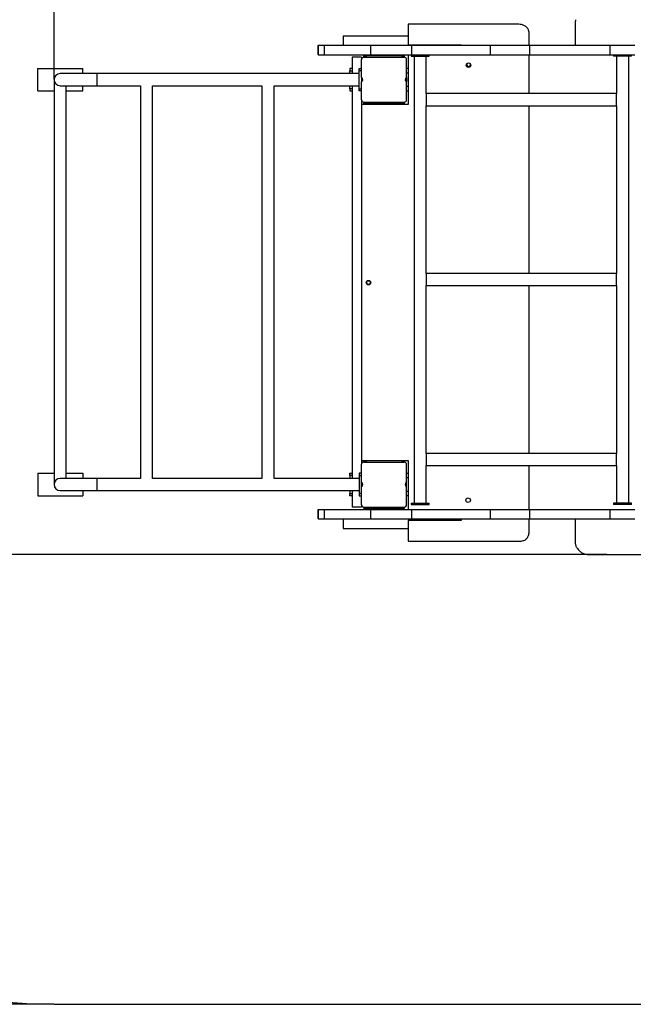
# Model space of a CAD drawing. Units: millimetres. Extents: x 892137 to 897448, y 183546 to 190115.
# Drawn here: x 893947 to 895312, y 183546 to 185735 of the extents above; entities that cross this region are included whole.
import ezdxf

# ---------------------------------------------------------------- set-up
doc = ezdxf.new("R2010")
doc.units = ezdxf.units.MM
doc.header["$PDSIZE"] = -1
doc.layers.add('Зона безопасности', color=5, linetype='Continuous')
doc.layers.add('размер', color=92, linetype='Continuous', lineweight=15)
doc.dimstyles.new('Размер М1.1', dxfattribs={"dimtxt": 300, "dimasz": 200, "dimexe": 1, "dimexo": 1, "dimgap": 50, "dimtad": 1, "dimdec": 0, "dimzin": 0, "dimtxsty": 'Standard', "dimcen": 2.5, "dimazin": 0, "dimtfac": 1, "dimtmove": 0, "dimatfit": 3, "dimfxl": 1, "dimtzin": 0, "dimarcsym": 0})

# ---------------------------------------------------------------- blocks, each defined once
blk = doc.blocks.new('*D9')
at = {"layer": 'Defpoints', "color": 0, "transparency": 16777216}
for p in [(896447.7, 186089.6), (896447.7, 185677.9), (894023.9, 185601.3)]:
    blk.add_point(p, dxfattribs=at)
at = {"layer": 'размер', "color": 0, "lineweight": -2, "transparency": 16777216}
for p, q in [((894023.9, 185602.3), (894023.9, 186090.6)), ((894223.9, 186089.6), (896247.7, 186089.6)), ((896447.7, 185678.9), (896447.7, 186090.6))]:
    blk.add_line(p, q, dxfattribs=at)
at = {"layer": 'размер', "color": 0, "transparency": 16777216}
for points in [[(894223.9, 186122.9), (894223.9, 186056.3), (894023.9, 186089.6)], [(896247.7, 186122.9), (896247.7, 186056.3), (896447.7, 186089.6)]]:
    blk.add_solid(points, dxfattribs=at)
at = {"layer": 'размер', "color": 0, "transparency": 16777216, "insert": (895235.8, 186289.6), "char_height": 300, "attachment_point": 5}
blk.add_mtext('2400', dxfattribs=at)
blk = doc.blocks.new('*D10')
at = {"layer": 'Defpoints', "color": 0, "transparency": 16777216}
for p in [(895212.4, 185756.8), (893669.1, 184545.8), (895253.9, 184545.8)]:
    blk.add_point(p, dxfattribs=at)
at = {"layer": 'размер', "color": 0, "lineweight": -2, "transparency": 16777216}
for p, q in [((895211.4, 185756.8), (893668.1, 185756.8)), ((893669.1, 185556.8), (893669.1, 184745.8)), ((895252.9, 184545.8), (893668.1, 184545.8))]:
    blk.add_line(p, q, dxfattribs=at)
at = {"layer": 'размер', "color": 0, "transparency": 16777216}
for points in [[(893635.8, 185556.8), (893702.4, 185556.8), (893669.1, 185756.8)], [(893635.8, 184745.8), (893702.4, 184745.8), (893669.1, 184545.8)]]:
    blk.add_solid(points, dxfattribs=at)
at = {"layer": 'размер', "color": 0, "transparency": 16777216, "insert": (893469.1, 185151.3), "char_height": 300, "attachment_point": 5, "rotation": 90}
blk.add_mtext('1200', dxfattribs=at)
blk = doc.blocks.new('*D12')
at = {"layer": 'Defpoints', "color": 0, "transparency": 16777216}
for p in [(894023.9, 186756.8), (892533.9, 183545.8), (894023.9, 183545.8)]:
    blk.add_point(p, dxfattribs=at)
at = {"layer": 'размер', "color": 0, "lineweight": -2, "transparency": 16777216}
for p, q in [((894022.9, 186756.8), (892532.9, 186756.8)), ((892533.9, 186556.8), (892533.9, 183745.8)), ((894022.9, 183545.8), (892532.9, 183545.8))]:
    blk.add_line(p, q, dxfattribs=at)
at = {"layer": 'размер', "color": 0, "transparency": 16777216}
for points in [[(892500.5, 186556.8), (892567.2, 186556.8), (892533.9, 186756.8)], [(892500.5, 183745.8), (892567.2, 183745.8), (892533.9, 183545.8)]]:
    blk.add_solid(points, dxfattribs=at)
at = {"layer": 'размер', "color": 0, "transparency": 16777216, "insert": (892333.9, 185151.3), "char_height": 300, "attachment_point": 5, "rotation": 90}
blk.add_mtext('3200', dxfattribs=at)

msp = doc.modelspace()

# ---------------------------------------------------------------- linework, layer by layer
for p, q in [((894810.9, 185724.5), (894810.9, 185690.3)), ((894837.5, 185724.5), (894810.9, 185724.5)), ((895182.4, 185726.8), (895182.4, 185677.9)), ((894666.7, 185698.9), (894666.7, 185677.9)), ((894666.7, 185698.9), (894810.9, 185698.9)), ((895080.1, 185677.9), (895080.1, 185700.2)), ((894610.7, 185677.9), (894610.7, 185656.9)), ((894610.8, 185656.9), (894610.8, 185677.9)), ((894610.8, 185656.9), (894610.8, 185677.9)), ((894610.8, 185656.9), (894610.8, 185677.9)), ((894610.8, 185656.9), (894610.8, 185677.9)), ((894610.9, 185656.9), (894610.9, 185677.9)), ((894625.1, 185656.9), (894625.1, 185677.9)), ((894727.7, 185656.9), (894727.7, 185677.9)), ((894727.7, 185677.9), (894818.9, 185677.9)), ((894810.9, 185690.3), (894810.9, 185678.9)), ((894810.9, 185678.9), (894928.8, 185678.9)), ((894818.9, 185656.9), (894818.9, 185677.9)), ((894818.9, 185677.9), (894994.1, 185677.9)), ((894928.8, 185678.9), (894928.8, 185677.9)), ((894994.1, 185656.9), (894994.1, 185677.9)), ((894994.1, 185677.9), (895081.7, 185677.9)), ((895081.7, 185656.9), (895081.7, 185677.9)), ((895081.7, 185677.9), (895260.1, 185677.9)), ((895260.1, 185656.9), (895260.1, 185677.9)), ((894727.7, 185656.9), (894818.9, 185656.9)), ((894817.9, 185655.8), (894810.9, 185655.8)), ((894813, 185656.9), (894813, 185655.8)), ((894817.9, 185656.9), (894817.9, 185653.9)), ((894818.9, 185656.9), (894994.1, 185656.9)), ((894857.9, 185653.9), (894857.9, 185656.9)), ((894928.8, 185655.8), (894857.9, 185655.8)), ((894928.8, 185656.9), (894928.8, 185655.8)), ((894994.1, 185656.9), (895081.7, 185656.9)), ((895080.1, 185570.4), (895080.1, 185656.9)), ((895081.7, 185656.9), (895260.1, 185656.9)), ((895267.9, 185656.9), (895267.9, 185653.9)), ((895307.9, 185653.9), (895307.9, 185656.9)), ((894707.4, 185651.3), (894686.4, 185651.3)), ((894686.4, 185651.3), (894686.4, 185614.8)), ((894707.4, 185651.3), (894707.4, 185646.3)), ((894707.4, 185605.9), (894707.4, 185646.3)), ((894712.4, 185651.3), (894712.4, 185654.3)), ((894712.4, 185654.3), (894717.4, 185654.3)), ((894712.4, 185651.3), (894802.4, 185651.3)), ((894717.4, 185654.3), (894717.4, 185651.3)), ((894797.4, 185654.3), (894717.4, 185654.3)), ((894797.4, 185651.3), (894797.4, 185654.3)), ((894797.4, 185654.3), (894802.4, 185654.3)), ((894802.4, 185654.3), (894802.4, 185651.3)), ((894807.4, 185605.9), (894807.4, 185646.3)), ((894817.9, 185653.9), (894857.9, 185653.9)), ((894824.4, 185653.9), (894824.4, 184659.9)), ((894851.4, 185570.4), (894851.4, 185653.9)), ((895307.9, 185653.9), (895267.9, 185653.9)), ((895274.4, 185653.9), (895274.4, 185570.4)), ((895301.4, 184659.9), (895301.4, 185653.9)), ((893987.4, 185576.3), (893987.4, 185626.3)), ((893987.4, 185626.3), (894087.4, 185626.3)), ((894119.4, 185614.8), (894037.4, 185614.8)), ((894087.4, 185614.8), (894087.4, 185626.3)), ((894702.4, 185614.8), (894119.4, 185614.8)), ((894119.4, 185587.8), (894119.4, 185614.8)), ((894686.4, 185626.3), (894681.4, 185626.3)), ((894681.4, 185626.3), (894681.4, 185621.3)), ((894681.4, 185621.3), (894686.4, 185621.3)), ((894681.4, 185614.8), (894681.4, 185621.3)), ((894702.4, 185626.3), (894707.4, 185626.3)), ((894702.4, 185621.3), (894702.4, 185626.3)), ((894707.4, 185621.3), (894702.4, 185621.3)), ((894702.4, 185581.3), (894702.4, 185621.3)), ((894810.9, 185626.3), (894807.4, 185626.3)), ((894807.4, 185616.3), (894810.9, 185616.3)), ((894810.9, 185625.4), (894810.9, 185615.3)), ((894810.9, 185615.3), (894810.9, 185614.9)), ((894810.9, 185614.9), (894810.9, 185614.8)), ((894023.9, 185601.3), (894023.9, 184701.3)), ((894707.4, 185605.9), (894707.4, 185596.7)), ((894707.4, 185556.3), (894707.4, 185596.7)), ((894807.4, 185605.9), (894807.4, 185596.7)), ((894807.4, 185556.3), (894807.4, 185596.7)), ((893987.4, 185576.3), (894023.9, 185576.3)), ((894037.4, 185587.8), (894119.4, 185587.8)), ((894050.9, 184714.8), (894050.9, 185587.8)), ((894050.9, 185576.3), (894087.4, 185576.3)), ((894087.4, 185576.3), (894087.4, 185587.8)), ((894119.4, 185587.8), (894215.9, 185587.8)), ((894215.9, 185587.8), (894215.9, 184714.8)), ((894242.9, 185587.8), (894485.9, 185587.8)), ((894242.9, 184714.8), (894242.9, 185587.8)), ((894485.9, 185587.8), (894485.9, 184714.8)), ((894512.9, 185587.8), (894702.4, 185587.8)), ((894512.9, 184714.8), (894512.9, 185587.8)), ((894681.4, 185581.3), (894681.4, 185587.8)), ((894686.4, 185581.3), (894681.4, 185581.3)), ((894681.4, 185581.3), (894681.4, 185576.3)), ((894681.4, 185576.3), (894686.4, 185576.3)), ((894686.4, 185587.8), (894686.4, 184714.8)), ((894702.4, 185581.3), (894707.4, 185581.3)), ((894702.4, 185576.3), (894702.4, 185581.3)), ((894707.4, 185576.3), (894702.4, 185576.3)), ((894810.9, 185586.3), (894807.4, 185586.3)), ((894807.4, 185576.3), (894810.9, 185576.3)), ((895274.4, 185570.4), (894851.4, 185570.4)), ((894851.4, 185570.4), (894851.4, 185543.4)), ((895274.4, 185543.4), (895274.4, 185570.4)), ((894707.4, 185556.3), (894707.4, 184746.3)), ((894811, 185545.8), (894707.4, 185545.8)), ((894712.4, 185548.3), (894712.4, 185551.3)), ((894712.4, 185551.3), (894802.4, 185551.3)), ((894717.4, 185548.3), (894712.4, 185548.3)), ((894717.4, 185551.3), (894717.4, 185548.3)), ((894717.4, 185548.3), (894797.4, 185548.3)), ((894797.4, 185548.3), (894797.4, 185551.3)), ((894802.4, 185548.3), (894797.4, 185548.3)), ((894802.4, 185551.3), (894802.4, 185548.3)), ((894811, 185563), (894811, 185545.8)), ((894851.4, 185170.4), (894851.4, 185543.4)), ((894851.4, 185543.4), (895274.4, 185543.4)), ((895080.1, 185170.4), (895080.1, 185543.4)), ((895274.4, 185543.4), (895274.4, 185170.4)), ((895274.4, 185170.4), (894851.4, 185170.4)), ((894851.4, 185170.4), (894851.4, 185143.4)), ((895274.4, 185143.4), (895274.4, 185170.4)), ((894851.4, 184770.4), (894851.4, 185143.4)), ((894851.4, 185143.4), (895274.4, 185143.4)), ((895080.1, 184770.4), (895080.1, 185143.4)), ((895274.4, 185143.4), (895274.4, 184770.4)), ((895274.4, 184770.4), (894851.4, 184770.4)), ((894851.4, 184770.4), (894851.4, 184743.4)), ((895274.4, 184743.4), (895274.4, 184770.4)), ((894707.4, 184705.9), (894707.4, 184746.3)), ((894712.4, 184751.3), (894712.4, 184754.3)), ((894712.4, 184754.3), (894717.4, 184754.3)), ((894712.4, 184751.3), (894802.4, 184751.3)), ((894717.4, 184754.3), (894717.4, 184751.3)), ((894797.4, 184754.3), (894717.4, 184754.3)), ((894783.9, 184754.6), (894810.9, 184754.6)), ((894797.4, 184751.3), (894797.4, 184754.3)), ((894797.4, 184754.3), (894802.4, 184754.3)), ((894802.4, 184754.3), (894802.4, 184751.3)), ((894807.4, 184705.9), (894807.4, 184746.3)), ((894810.9, 184754.6), (894810.9, 184672.1)), ((894851.4, 184659.9), (894851.4, 184743.4)), ((894851.4, 184743.4), (895274.4, 184743.4)), ((895080.1, 184645.8), (895080.1, 184743.4)), ((895274.4, 184743.4), (895274.4, 184659.9)), ((893987.4, 184726.3), (893987.4, 184676.3)), ((893987.4, 184726.3), (894023.9, 184726.3)), ((894119.4, 184714.8), (894037.4, 184714.8)), ((894050.9, 184726.3), (894087.4, 184726.3)), ((894087.4, 184726.3), (894087.4, 184714.8)), ((894215.9, 184714.8), (894119.4, 184714.8)), ((894119.4, 184687.8), (894119.4, 184714.8)), ((894485.9, 184714.8), (894242.9, 184714.8)), ((894702.4, 184714.8), (894512.9, 184714.8)), ((894681.4, 184721.3), (894681.4, 184726.3)), ((894681.4, 184726.3), (894686.4, 184726.3)), ((894686.4, 184721.3), (894681.4, 184721.3)), ((894681.4, 184721.3), (894681.4, 184714.8)), ((894702.4, 184726.3), (894702.4, 184721.3)), ((894707.4, 184726.3), (894702.4, 184726.3)), ((894702.4, 184721.3), (894707.4, 184721.3)), ((894702.4, 184721.3), (894702.4, 184681.3)), ((894807.4, 184726.3), (894810.9, 184726.3)), ((894810.9, 184716.3), (894807.4, 184716.3)), ((894707.4, 184696.7), (894707.4, 184705.9)), ((894707.4, 184656.3), (894707.4, 184696.7)), ((894807.4, 184696.7), (894807.4, 184705.9)), ((894807.4, 184656.3), (894807.4, 184696.7)), ((893987.4, 184676.3), (894087.4, 184676.3)), ((894037.4, 184687.8), (894119.4, 184687.8)), ((894087.4, 184687.8), (894087.4, 184676.3)), ((894119.4, 184687.8), (894702.4, 184687.8)), ((894681.4, 184687.8), (894681.4, 184681.3)), ((894681.4, 184681.3), (894686.4, 184681.3)), ((894681.4, 184676.3), (894681.4, 184681.3)), ((894686.4, 184676.3), (894681.4, 184676.3)), ((894686.4, 184687.8), (894686.4, 184651.3)), ((894707.4, 184681.3), (894702.4, 184681.3)), ((894702.4, 184681.3), (894702.4, 184676.3)), ((894702.4, 184676.3), (894707.4, 184676.3)), ((894807.4, 184686.3), (894810.9, 184686.3)), ((894810.9, 184676.3), (894807.4, 184676.3)), ((894810.9, 184672.1), (894810.9, 184645.8)), ((894707.4, 184651.3), (894686.4, 184651.3)), ((894707.4, 184656.3), (894707.4, 184651.3)), ((894712.4, 184648.3), (894712.4, 184651.3)), ((894712.4, 184651.3), (894802.4, 184651.3)), ((894717.4, 184648.3), (894712.4, 184648.3)), ((894717.4, 184651.3), (894717.4, 184648.3)), ((894717.4, 184648.3), (894797.4, 184648.3)), ((894797.4, 184648.3), (894797.4, 184651.3)), ((894802.4, 184648.3), (894797.4, 184648.3)), ((894802.4, 184651.3), (894802.4, 184648.3)), ((894817.9, 184659.9), (894817.9, 184656.9)), ((894817.9, 184659.9), (894857.9, 184659.9)), ((894817.9, 184656.9), (894857.9, 184656.9)), ((894857.9, 184656.9), (894857.9, 184659.9)), ((895267.9, 184659.9), (895267.9, 184656.9)), ((895307.9, 184659.9), (895267.9, 184659.9)), ((895307.9, 184656.9), (895267.9, 184656.9)), ((895307.9, 184656.9), (895307.9, 184659.9)), ((894610.7, 184645.8), (894610.7, 184624.8)), ((894610.8, 184624.8), (894610.8, 184645.8)), ((894610.8, 184624.8), (894610.8, 184645.8)), ((894610.8, 184624.8), (894610.8, 184645.8)), ((894610.8, 184624.8), (894610.8, 184645.8)), ((894610.9, 184624.8), (894610.9, 184645.8)), ((894625.1, 184624.8), (894625.1, 184645.8)), ((894727.7, 184624.8), (894727.7, 184645.8)), ((894727.7, 184645.8), (894818.9, 184645.8)), ((894818.9, 184624.8), (894818.9, 184645.8)), ((894818.9, 184645.8), (894994.1, 184645.8)), ((894994.1, 184624.8), (894994.1, 184645.8)), ((894994.1, 184645.8), (895081.7, 184645.8)), ((895081.7, 184624.8), (895081.7, 184645.8)), ((895081.7, 184645.8), (895260.1, 184645.8)), ((895260.1, 184624.8), (895260.1, 184645.8)), ((894666.7, 184624.8), (894666.7, 184603.8)), ((894727.7, 184624.8), (894818.9, 184624.8)), ((894928.8, 184621.1), (894810.9, 184621.1)), ((894818.9, 184624.8), (894994.1, 184624.8)), ((894928.8, 184624.8), (894928.8, 184621.1)), ((894994.1, 184624.8), (895081.7, 184624.8)), ((895080.1, 184599.6), (895080.1, 184624.8)), ((895081.7, 184624.8), (895260.1, 184624.8)), ((894666.7, 184603.8), (894810.9, 184603.8)), ((894810.9, 184586.8), (894810.9, 184575.4)), ((895182.4, 184593.3), (895182.4, 184575.8)), ((895212.3, 184545.8), (895602.4, 184545.8))]:
    msp.add_line(p, q)
at = {"flags": 128}
for points in [[(894917.2, 185724.6), (894902.8, 185724.6), (894889.5, 185724.6), (894877.2, 185724.6), (894866, 185724.6), (894855.4, 185724.5), (894845.8, 185724.5), (894837.5, 185724.5)], [(894957.8, 185724.7), (894935.5, 185724.6), (894917.2, 185724.6)], [(894810.9, 185655.8), (894810.9, 185648.6), (894810.9, 185642.1), (894810.9, 185636.3), (894810.9, 185630.3), (894810.9, 185625.4)], [(894810.9, 185614.8), (894810.9, 185602.5), (894810.9, 185591.4), (894810.9, 185581.6), (894811, 185574.6), (894811, 185568.5), (894811, 185563)], [(894707.4, 184754.6), (894715.9, 184754.6), (894729.7, 184754.6), (894742.5, 184754.6), (894754.2, 184754.6), (894765.3, 184754.6), (894775.2, 184754.6), (894783.9, 184754.6)], [(894810.9, 184621.1), (894810.9, 184613), (894810.9, 184605.6), (894810.9, 184599.1), (894810.9, 184592.4), (894810.9, 184586.8)], [(895182.4, 184624.8), (895182.4, 184622), (895182.4, 184612), (895182.4, 184605), (895182.4, 184598.8), (895182.4, 184593.3)], [(894870.9, 184575.4), (894889.4, 184575.4), (894904.5, 184575.4)], [(894904.5, 184575.4), (894917.9, 184575.4), (894930.3, 184575.4), (894941.7, 184575.4), (894952.4, 184575.4), (894962.3, 184575.4), (894971.6, 184575.4), (894981.8, 184575.4), (894991.4, 184575.4), (895000.4, 184575.4), (895009, 184575.4)], [(895009, 184575.4), (895023.1, 184575.4), (895036.6, 184575.4), (895046.8, 184575.4), (895056.6, 184575.4)]]:
    msp.add_lwpolyline(points, dxfattribs=at)
for centre, radius in [((894945.1, 185633.4), 5), ((894722.9, 185150.2), 5), ((894722.9, 185150.2), 4), ((894944.3, 184666.6), 5)]:
    msp.add_circle(centre, radius)
for centre, radius, start, end in [((894712.4, 185646.3), 5, 90, 180), ((894802.4, 185646.3), 5, 0, 90), ((894945.6, 185634.9), 4, 126.8187, 180), ((894945.6, 185634.9), 4, 180, 11.4913), ((894037.4, 185601.3), 13.5, 90, 180), ((894037.4, 185601.3), 13.5, 180, 270), ((894705.4, 185601.3), 5, 293.5782, 66.4218), ((894809.4, 185601.3), 5, 113.5782, 246.4218), ((894712.4, 185556.3), 5, 180, 270), ((894802.4, 185556.3), 5, 270, 0), ((894712.4, 184746.3), 5, 90, 180), ((894802.4, 184746.3), 5, 0, 90), ((894037.4, 184701.3), 13.5, 90, 180), ((894037.4, 184701.3), 13.5, 180, 270), ((894705.4, 184701.3), 5, 293.5782, 66.4218), ((894809.4, 184701.3), 5, 113.5782, 246.4218), ((894712.4, 184656.3), 5, 180, 270), ((894802.4, 184656.3), 5, 270, 0)]:
    msp.add_arc(centre, radius, start, end)
for points, knots in [([(895057.3, 185724.7), (895053.6, 185724.7), (895046.4, 185724.7), (895036.2, 185724.7), (895026.8, 185724.7), (895018.3, 185724.7), (895009.9, 185724.7), (895001.7, 185724.7), (894993.7, 185724.7), (894986, 185724.7), (894978.5, 185724.7), (894971.1, 185724.7), (894964.3, 185724.7), (894960, 185724.7), (894957.8, 185724.7)], [0, 0, 0, 0, 0.112965, 0.215976, 0.309728, 0.394916, 0.472235, 0.562745, 0.642511, 0.713095, 0.795961, 0.868903, 0.935666, 1, 1, 1, 1]), ([(895070.1, 185721.1), (895069, 185721.6), (895066.8, 185722.6), (895062.5, 185724), (895059.3, 185724.4), (895057.3, 185724.7)], [0, 0, 0, 0, 0.274251, 0.551207, 1, 1, 1, 1]), ([(895080.1, 185700.2), (895080.2, 185701.8), (895080.2, 185704.8), (895079.5, 185708.9), (895078.4, 185712.4), (895076.9, 185715.3), (895074.9, 185717.7), (895072.7, 185719.6), (895071, 185720.6), (895070.1, 185721.1)], [0, 0, 0, 0, 0.1955028, 0.3628509, 0.508191, 0.6377628, 0.7628936, 0.8824744, 1, 1, 1, 1]), ([(895183.1, 185734.7), (895182.9, 185733.2), (895182.4, 185730.6), (895182.4, 185727.9), (895182.4, 185726.8)], [0, 0, 0, 0, 0.559788, 1, 1, 1, 1]), ([(894610.9, 185677.9), (894611.1, 185677.9), (894611.6, 185677.9), (894613.4, 185677.9), (894615.7, 185677.9), (894618.4, 185677.9), (894621.5, 185677.9), (894623.8, 185677.9), (894625.1, 185677.9)], [0, 0, 0, 0, 0.097303, 0.233679, 0.411535, 0.581091, 0.777188, 1, 1, 1, 1]), ([(894625.1, 185677.9), (894626.2, 185677.9), (894628.6, 185677.9), (894632.6, 185677.9), (894637.3, 185677.9), (894642.7, 185677.9), (894648.8, 185677.9), (894655.9, 185677.9), (894663.2, 185677.9), (894670.8, 185677.9), (894678.5, 185677.9), (894686.8, 185677.9), (894695.9, 185677.9), (894705.8, 185677.9), (894716.5, 185677.9), (894723.9, 185677.9), (894727.7, 185677.9)], [0, 0, 0, 0, 0.045752, 0.096611, 0.152447, 0.213271, 0.279257, 0.350754, 0.428283, 0.493879, 0.56402, 0.639156, 0.719779, 0.806419, 0.899633, 1, 1, 1, 1]), ([(895260.1, 185677.9), (895265.8, 185677.9), (895276.8, 185677.9), (895291.6, 185677.9), (895304.3, 185677.9), (895311.7, 185677.9), (895315.3, 185677.9)], [0, 0, 0, 0, 0.309694, 0.596241, 0.805209, 1, 1, 1, 1]), ([(894610.9, 185656.9), (894611.1, 185656.9), (894611.6, 185656.9), (894613.4, 185656.9), (894615.7, 185656.9), (894618.4, 185656.9), (894621.5, 185656.9), (894623.8, 185656.9), (894625.1, 185656.9)], [0, 0, 0, 0, 0.097303, 0.233679, 0.411535, 0.581091, 0.777188, 1, 1, 1, 1]), ([(894625.1, 185656.9), (894626.2, 185656.9), (894628.6, 185656.9), (894632.6, 185656.9), (894637.3, 185656.9), (894642.7, 185656.9), (894648.8, 185656.9), (894655.9, 185656.9), (894663.2, 185656.9), (894670.8, 185656.9), (894678.5, 185656.9), (894686.8, 185656.9), (894695.9, 185656.9), (894705.8, 185656.9), (894716.5, 185656.9), (894723.9, 185656.9), (894727.7, 185656.9)], [0, 0, 0, 0, 0.045752, 0.096611, 0.152447, 0.213271, 0.279257, 0.350754, 0.428283, 0.493879, 0.56402, 0.639156, 0.719779, 0.806419, 0.899633, 1, 1, 1, 1]), ([(895260.1, 185656.9), (895265.8, 185656.9), (895276.8, 185656.9), (895291.6, 185656.9), (895304.3, 185656.9), (895311.7, 185656.9), (895315.3, 185656.9)], [0, 0, 0, 0, 0.309694, 0.596241, 0.805209, 1, 1, 1, 1]), ([(894610.9, 184645.8), (894611.1, 184645.8), (894611.6, 184645.8), (894613.4, 184645.8), (894615.7, 184645.8), (894618.4, 184645.8), (894621.5, 184645.8), (894623.8, 184645.8), (894625.1, 184645.8)], [0, 0, 0, 0, 0.097303, 0.233679, 0.411535, 0.581091, 0.777188, 1, 1, 1, 1]), ([(894625.1, 184645.8), (894626.2, 184645.8), (894628.6, 184645.8), (894632.6, 184645.8), (894637.3, 184645.8), (894642.7, 184645.8), (894648.8, 184645.8), (894655.9, 184645.8), (894663.2, 184645.8), (894670.8, 184645.8), (894678.5, 184645.8), (894686.8, 184645.8), (894695.9, 184645.8), (894705.8, 184645.8), (894716.5, 184645.8), (894723.9, 184645.8), (894727.7, 184645.8)], [0, 0, 0, 0, 0.045752, 0.096611, 0.152447, 0.213271, 0.279257, 0.350754, 0.428283, 0.493879, 0.56402, 0.639156, 0.719779, 0.806419, 0.899633, 1, 1, 1, 1]), ([(895260.1, 184645.8), (895265.8, 184645.8), (895276.8, 184645.8), (895291.6, 184645.8), (895304.3, 184645.8), (895311.7, 184645.8), (895315.3, 184645.8)], [0, 0, 0, 0, 0.309694, 0.596241, 0.805209, 1, 1, 1, 1]), ([(894610.9, 184624.8), (894611.1, 184624.8), (894611.6, 184624.8), (894613.4, 184624.8), (894615.7, 184624.8), (894618.4, 184624.8), (894621.5, 184624.8), (894623.8, 184624.8), (894625.1, 184624.8)], [0, 0, 0, 0, 0.097303, 0.233679, 0.411535, 0.581091, 0.777188, 1, 1, 1, 1]), ([(894625.1, 184624.8), (894626.2, 184624.8), (894628.6, 184624.8), (894632.6, 184624.8), (894637.3, 184624.8), (894642.7, 184624.8), (894648.8, 184624.8), (894655.9, 184624.8), (894663.2, 184624.8), (894670.8, 184624.8), (894678.5, 184624.8), (894686.8, 184624.8), (894695.9, 184624.8), (894705.8, 184624.8), (894716.5, 184624.8), (894723.9, 184624.8), (894727.7, 184624.8)], [0, 0, 0, 0, 0.045752, 0.096611, 0.152447, 0.213271, 0.279257, 0.350754, 0.428283, 0.493879, 0.56402, 0.639156, 0.719779, 0.806419, 0.899633, 1, 1, 1, 1]), ([(895260.1, 184624.8), (895265.8, 184624.8), (895276.8, 184624.8), (895291.6, 184624.8), (895304.3, 184624.8), (895311.7, 184624.8), (895315.3, 184624.8)], [0, 0, 0, 0, 0.309694, 0.596241, 0.805209, 1, 1, 1, 1]), ([(895056.6, 184575.4), (895058.5, 184575.5), (895061.9, 184575.6), (895066.5, 184576.5), (895070.1, 184577.7), (895073, 184579.5), (895075.3, 184581.6), (895076.9, 184584), (895077.6, 184585.7), (895078, 184586.6)], [0, 0, 0, 0, 0.214719, 0.3916, 0.538517, 0.663842, 0.780924, 0.891278, 1, 1, 1, 1]), ([(895078, 184586.6), (895078.4, 184587.7), (895079.1, 184590), (895080, 184594.4), (895080.1, 184597.6), (895080.1, 184599.6)], [0, 0, 0, 0, 0.271961, 0.548625, 1, 1, 1, 1]), ([(894810.9, 184575.4), (894814, 184575.4), (894819.8, 184575.4), (894828.2, 184575.4), (894835.7, 184575.4), (894842.6, 184575.4), (894849.5, 184575.4), (894856.5, 184575.4), (894863.8, 184575.4), (894868.5, 184575.4), (894870.9, 184575.4)], [0, 0, 0, 0, 0.154368, 0.292944, 0.417937, 0.531558, 0.636018, 0.762645, 0.882318, 1, 1, 1, 1]), ([(895182.4, 184575.8), (895182.4, 184574.5), (895182.4, 184572), (895182.9, 184568.6), (895183.6, 184565.7), (895184.7, 184563.1), (895185.7, 184561.5), (895186.1, 184560.8)], [0, 0, 0, 0, 0.256348, 0.468615, 0.647805, 0.831237, 1, 1, 1, 1]), ([(895186.1, 184560.8), (895187, 184559.5), (895188.5, 184557.4), (895190.3, 184555.5), (895191.1, 184554.6)], [0, 0, 0, 0, 0.559767, 1, 1, 1, 1]), ([(895191.1, 184554.6), (895192.1, 184553.7), (895193.9, 184552), (895196.6, 184549.9), (895199.2, 184548.3), (895201.8, 184547.2), (895203.6, 184546.8), (895204.5, 184546.6)], [0, 0, 0, 0, 0.256361, 0.468646, 0.647841, 0.83127, 1, 1, 1, 1]), ([(895204.5, 184546.6), (895205.9, 184546.4), (895208.5, 184545.9), (895211.2, 184545.9), (895212.3, 184545.8)], [0, 0, 0, 0, 0.559838, 1, 1, 1, 1])]:
    msp.add_open_spline(points, degree=3, knots=knots)
at = {"layer": 'Зона безопасности'}
msp.add_line((894023.9, 183545.8), (896447.7, 183545.8), dxfattribs=at)
msp.add_arc((894023.9, 184545.8), 1000, 180, 270, dxfattribs=at)

# ---------------------------------------------------------------- dimensions: what is measured, and where the dimension line sits
at = {"layer": 'размер'}
for base, p1, p2, text, picture, middle in [((892533.9, 183545.8), (894023.9, 186756.8), (894023.9, 183545.8), '3200', '*D12', (892333.9, 185151.3)), ((893669.1, 184545.8), (895212.4, 185756.8), (895253.9, 184545.8), '1200', '*D10', (893469.1, 185151.3))]:
    dim = msp.add_linear_dim(base=base, p1=p1, p2=p2, angle=90, text=text, dimstyle='Размер М1.1', dxfattribs=at)
    dim.commit()
    dim.dimension.update_dxf_attribs({"geometry": picture, "text_midpoint": middle})
dim = msp.add_linear_dim(base=(896447.7, 186089.6), p1=(894023.9, 185601.3), p2=(896447.7, 185677.9), text='2400', dimstyle='Размер М1.1', dxfattribs=at)
dim.commit()
dim.dimension.update_dxf_attribs({"geometry": '*D9', "text_midpoint": (895235.8, 186289.6)})

doc.saveas('drawing.dxf')
